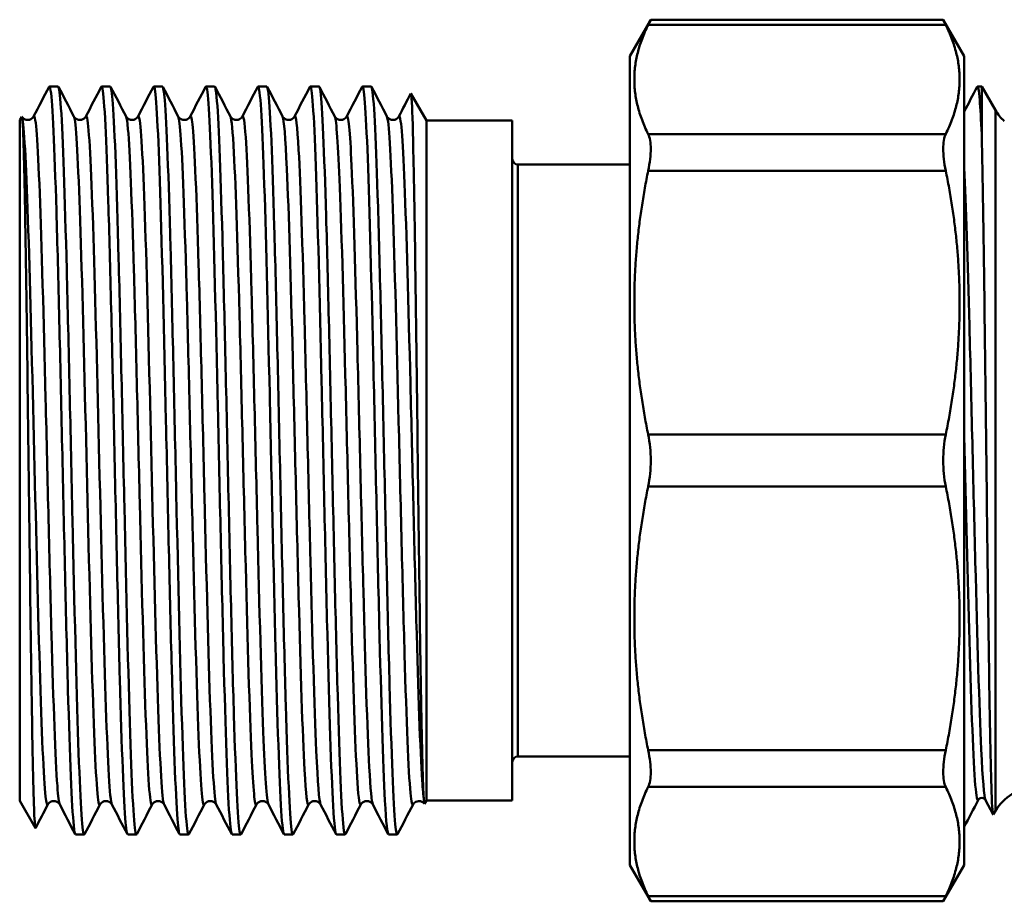
# Model space of a CAD drawing. Extents: x 0 to 1079, y 431 to 1329.
# Drawn here: x 880 to 923, y 498 to 537 of the extents above; entities that cross this region are included whole.
import ezdxf

# ---------------------------------------------------------------- set-up
doc = ezdxf.new("R2010")
doc.units = 0
doc.layers.get('0').update_dxf_attribs({"linetype": 'CONTINUOUS'})
doc.layers.add('AM_0', color=7, linetype='CONTINUOUS', lineweight=50)

# ---------------------------------------------------------------- blocks, each defined once
blk = doc.blocks.new('A$C424C71D5')
at = {"layer": 'AM_0'}
for p, q in [((27, 37.406), (27.928, 39.013)), ((27.815, 38.785), (40.985, 38.785)), ((40.872, 39.013), (27.928, 39.013)), ((41.8, 37.406), (40.872, 39.013)), ((27, 1.606), (27, 37.406)), ((41.8, 1.606), (41.8, 37.406)), ((1.316, 36.056), (1.701, 36.056)), ((3.625, 36.056), (4.01, 36.056)), ((5.934, 36.056), (6.319, 36.056)), ((8.243, 36.056), (8.628, 36.056)), ((10.552, 36.056), (10.937, 36.056)), ((12.861, 36.056), (13.246, 36.056)), ((15.17, 36.056), (15.555, 36.056)), ((18, 34.556), (17.316, 35.742)), ((42.577, 36.056), (42.389, 36.056)), ((42.577, 33.932), (42.577, 36.056)), ((43.184, 35.006), (42.577, 36.056)), ((43.184, 4.006), (43.184, 35.006)), ((0, 34.567), (0.089, 34.721)), ((0, 4.446), (0, 34.567)), ((18, 4.456), (18, 34.556)), ((18, 34.556), (21.8, 34.556)), ((21.8, 4.456), (21.8, 34.556)), ((40.985, 33.95), (27.815, 33.95)), ((22.05, 6.406), (22.05, 32.606)), ((22.05, 32.606), (27, 32.606)), ((27.815, 32.326), (40.985, 32.326)), ((40.985, 20.655), (27.815, 20.655)), ((27.815, 18.358), (40.985, 18.358)), ((40.985, 6.687), (27.815, 6.687)), ((22.05, 6.406), (27, 6.406)), ((27.815, 5.063), (40.985, 5.063)), ((0, 4.446), (0.695, 3.242)), ((18, 4.456), (17.919, 4.316)), ((18, 4.456), (21.8, 4.456)), ((43.077, 3.837), (42.742, 4.48)), ((43.184, 4.006), (43.085, 3.837)), ((2.471, 2.956), (2.856, 2.956)), ((4.78, 2.956), (5.165, 2.956)), ((7.089, 2.956), (7.474, 2.956)), ((9.398, 2.956), (9.783, 2.956)), ((11.707, 2.956), (12.092, 2.956)), ((14.016, 2.956), (14.401, 2.956)), ((16.325, 2.956), (16.71, 2.956)), ((27, 1.606), (27.928, 0)), ((41.8, 1.606), (40.872, 0)), ((40.985, 0.228), (27.815, 0.228)), ((40.872, 0), (27.928, 0))]:
    blk.add_line(p, q, dxfattribs=at)
for centre, radius, start, end in [((44.916, 36.006), 2, 210, 227.9572), ((22.05, 32.856), 0.25, 180, 270), ((22.05, 6.156), 0.25, 90, 180), ((44.916, 3.006), 2, 90, 150)]:
    blk.add_arc(centre, radius, start, end, dxfattribs=at)
for points in [[(27.815, 38.785), (26.623, 36.367), (27.815, 33.95)], [(40.985, 33.95), (42.177, 36.367), (40.985, 38.785)], [(27.815, 32.326), (26.623, 26.49), (27.815, 20.655)], [(40.985, 20.655), (42.177, 26.49), (40.985, 32.326)], [(27.815, 18.358), (26.623, 12.523), (27.815, 6.687)], [(40.985, 6.687), (42.177, 12.523), (40.985, 18.358)], [(27.815, 5.063), (26.623, 2.646), (27.815, 0.228)], [(40.985, 0.228), (42.177, 2.646), (40.985, 5.063)]]:
    blk.add_rational_spline(points, [1.01830896261, 1.07758144835, 1.01830896261], degree=2, dxfattribs=at)
for points in [[(27.815, 38.785), (27.89, 38.936), (27.928, 39.013), (27.928, 39.013)], [(40.872, 39.013), (40.872, 39.013), (40.91, 38.936), (40.985, 38.785)], [(0.618, 34.732), (0.846, 35.169), (1.073, 35.605), (1.301, 36.041)], [(1.717, 36.041), (1.944, 35.605), (2.172, 35.169), (2.399, 34.732)], [(2.927, 34.732), (3.155, 35.169), (3.382, 35.605), (3.61, 36.041)], [(4.026, 36.041), (4.253, 35.605), (4.481, 35.169), (4.708, 34.732)], [(5.236, 34.732), (5.464, 35.169), (5.691, 35.605), (5.919, 36.041)], [(6.335, 36.041), (6.562, 35.605), (6.79, 35.169), (7.017, 34.732)], [(7.545, 34.732), (7.773, 35.169), (8, 35.605), (8.228, 36.041)], [(8.644, 36.041), (8.871, 35.605), (9.099, 35.169), (9.326, 34.732)], [(9.854, 34.732), (10.082, 35.169), (10.309, 35.605), (10.537, 36.041)], [(10.953, 36.041), (11.18, 35.605), (11.408, 35.169), (11.635, 34.732)], [(12.163, 34.732), (12.391, 35.169), (12.618, 35.605), (12.846, 36.041)], [(13.262, 36.041), (13.489, 35.605), (13.717, 35.169), (13.944, 34.732)], [(14.472, 34.732), (14.7, 35.169), (14.927, 35.605), (15.155, 36.041)], [(15.571, 36.041), (15.798, 35.605), (16.026, 35.169), (16.253, 34.732)], [(16.781, 34.732), (16.957, 35.069), (17.132, 35.405), (17.307, 35.741)], [(41.8, 34.941), (41.991, 35.308), (42.182, 35.675), (42.373, 36.041)], [(0.105, 34.691), (0.099, 34.72), (0.094, 34.73), (0.089, 34.721)], [(17.889, 4.494), (17.9, 4.36), (17.91, 4.301), (17.919, 4.316)], [(42.421, 4.48), (42.214, 4.083), (42.007, 3.685), (41.8, 3.288)], [(1.244, 4.281), (1.064, 3.935), (0.884, 3.589), (0.704, 3.243)], [(2.455, 2.972), (2.228, 3.408), (2, 3.844), (1.773, 4.281)], [(3.553, 4.281), (3.326, 3.844), (3.099, 3.408), (2.871, 2.972)], [(4.764, 2.972), (4.537, 3.408), (4.309, 3.844), (4.082, 4.281)], [(5.862, 4.281), (5.635, 3.844), (5.408, 3.408), (5.18, 2.972)], [(7.073, 2.972), (6.846, 3.408), (6.618, 3.844), (6.391, 4.281)], [(8.171, 4.281), (7.944, 3.844), (7.717, 3.408), (7.489, 2.972)], [(9.382, 2.972), (9.155, 3.408), (8.927, 3.844), (8.7, 4.281)], [(10.48, 4.281), (10.253, 3.844), (10.026, 3.408), (9.798, 2.972)], [(11.691, 2.972), (11.464, 3.408), (11.236, 3.844), (11.009, 4.281)], [(12.789, 4.281), (12.562, 3.844), (12.335, 3.408), (12.107, 2.972)], [(14, 2.972), (13.773, 3.408), (13.545, 3.844), (13.318, 4.281)], [(15.098, 4.281), (14.871, 3.844), (14.644, 3.408), (14.416, 2.972)], [(16.309, 2.972), (16.082, 3.408), (15.854, 3.844), (15.627, 4.281)], [(17.407, 4.281), (17.18, 3.844), (16.953, 3.408), (16.725, 2.972)], [(27.928, 0), (27.928, 0), (27.89, 0.077), (27.815, 0.228)], [(40.985, 0.228), (40.91, 0.077), (40.872, 0), (40.872, 0)]]:
    blk.add_open_spline(points, degree=3, dxfattribs=at)
for points, knots in [([(15.155, 36.041), (15.237, 36.197), (15.319, 35.065), (15.402, 32.879), (15.487, 30.623), (15.572, 27.26), (15.657, 23.546), (15.742, 19.832), (15.827, 15.795), (15.912, 12.343), (15.997, 8.89), (16.082, 6.048), (16.167, 4.456), (16.22, 3.472), (16.272, 2.969), (16.325, 2.965)], [41.3415, 41.3415, 41.3415, 41.3415, 42.014133, 42.014133, 42.014133, 42.70836, 42.70836, 42.70836, 43.402587, 43.402587, 43.402587, 44.096814, 44.096814, 44.096814, 44.525722, 44.525722, 44.525722, 44.525722]), ([(1.301, 36.035), (1.324, 36.082), (1.347, 36.031), (1.37, 35.879), (1.455, 35.319), (1.54, 33.397), (1.625, 30.543), (1.71, 27.689), (1.795, 23.925), (1.88, 20.098), (1.965, 16.27), (2.05, 12.408), (2.136, 9.379), (2.221, 6.35), (2.306, 4.177), (2.391, 3.348), (2.417, 3.088), (2.444, 2.961), (2.471, 2.964)], [3.642389, 3.642389, 3.642389, 3.642389, 3.831639, 3.831639, 3.831639, 4.525866, 4.525866, 4.525866, 5.220093, 5.220093, 5.220093, 5.91432, 5.91432, 5.91432, 6.608547, 6.608547, 6.608547, 6.82661, 6.82661, 6.82661, 6.82661]), ([(2.871, 2.973), (2.863, 2.957), (2.855, 2.953), (2.847, 2.961), (2.762, 3.048), (2.677, 4.515), (2.592, 7.032), (2.507, 9.549), (2.422, 13.097), (2.337, 16.878), (2.252, 20.66), (2.167, 24.646), (2.082, 27.941), (1.997, 31.236), (1.912, 33.815), (1.827, 35.099), (1.785, 35.731), (1.743, 36.047), (1.701, 36.047)], [-13.152425, -13.152425, -13.152425, -13.152425, -13.08693, -13.08693, -13.08693, -12.392703, -12.392703, -12.392703, -11.698476, -11.698476, -11.698476, -11.004248, -11.004248, -11.004248, -10.310021, -10.310021, -10.310021, -9.968203, -9.968203, -9.968203, -9.968203]), ([(3.61, 36.037), (3.628, 36.075), (3.647, 36.048), (3.666, 35.954), (3.751, 35.528), (3.836, 33.732), (3.921, 30.969), (4.006, 28.207), (4.091, 24.498), (4.176, 20.678), (4.262, 16.858), (4.347, 12.955), (4.432, 9.845), (4.517, 6.736), (4.602, 4.444), (4.687, 3.484), (4.718, 3.134), (4.749, 2.963), (4.78, 2.965)], [9.925574, 9.925574, 9.925574, 9.925574, 10.079683, 10.079683, 10.079683, 10.77391, 10.77391, 10.77391, 11.468138, 11.468138, 11.468138, 12.162365, 12.162365, 12.162365, 12.856592, 12.856592, 12.856592, 13.109796, 13.109796, 13.109796, 13.109796]), ([(5.18, 2.974), (5.168, 2.949), (5.156, 2.952), (5.143, 2.984), (5.058, 3.206), (4.973, 4.805), (4.888, 7.422), (4.803, 10.039), (4.718, 13.654), (4.633, 17.454), (4.548, 21.254), (4.463, 25.211), (4.378, 28.436), (4.293, 31.66), (4.208, 34.128), (4.123, 35.284), (4.085, 35.795), (4.048, 36.048), (4.01, 36.047)], [-19.43561, -19.43561, -19.43561, -19.43561, -19.334974, -19.334974, -19.334974, -18.640747, -18.640747, -18.640747, -17.94652, -17.94652, -17.94652, -17.252293, -17.252293, -17.252293, -16.558066, -16.558066, -16.558066, -16.251388, -16.251388, -16.251388, -16.251388]), ([(5.919, 36.038), (5.933, 36.068), (5.948, 36.058), (5.962, 36.008), (6.047, 35.716), (6.132, 34.049), (6.217, 31.381), (6.303, 28.714), (6.388, 25.066), (6.473, 21.258), (6.558, 17.449), (6.643, 13.509), (6.728, 10.323), (6.813, 7.137), (6.898, 4.729), (6.983, 3.64), (7.018, 3.187), (7.053, 2.964), (7.089, 2.966)], [16.208759, 16.208759, 16.208759, 16.208759, 16.327728, 16.327728, 16.327728, 17.021955, 17.021955, 17.021955, 17.716182, 17.716182, 17.716182, 18.410409, 18.410409, 18.410409, 19.104636, 19.104636, 19.104636, 19.392981, 19.392981, 19.392981, 19.392981]), ([(7.489, 2.975), (7.473, 2.942), (7.456, 2.959), (7.439, 3.028), (7.354, 3.384), (7.269, 5.114), (7.184, 7.827), (7.099, 10.54), (7.014, 14.218), (6.929, 18.032), (6.844, 21.847), (6.759, 25.77), (6.674, 28.92), (6.589, 32.07), (6.504, 34.423), (6.419, 35.45), (6.386, 35.852), (6.352, 36.05), (6.319, 36.047)], [-25.718795, -25.718795, -25.718795, -25.718795, -25.583019, -25.583019, -25.583019, -24.888792, -24.888792, -24.888792, -24.194565, -24.194565, -24.194565, -23.500337, -23.500337, -23.500337, -22.80611, -22.80611, -22.80611, -22.534574, -22.534574, -22.534574, -22.534574]), ([(8.228, 36.04), (8.238, 36.06), (8.248, 36.061), (8.258, 36.042), (8.343, 35.885), (8.429, 34.348), (8.514, 31.779), (8.599, 29.21), (8.684, 25.626), (8.769, 21.835), (8.854, 18.043), (8.939, 14.071), (9.024, 10.813), (9.109, 7.554), (9.194, 5.032), (9.279, 3.815), (9.319, 3.248), (9.358, 2.965), (9.398, 2.966)], [22.491944, 22.491944, 22.491944, 22.491944, 22.575772, 22.575772, 22.575772, 23.269999, 23.269999, 23.269999, 23.964227, 23.964227, 23.964227, 24.658454, 24.658454, 24.658454, 25.352681, 25.352681, 25.352681, 25.676166, 25.676166, 25.676166, 25.676166]), ([(9.798, 2.977), (9.777, 2.934), (9.756, 2.972), (9.735, 3.092), (9.65, 3.582), (9.565, 5.439), (9.48, 8.246), (9.395, 11.053), (9.31, 14.788), (9.225, 18.612), (9.14, 22.437), (9.055, 26.321), (8.97, 29.392), (8.885, 32.464), (8.8, 34.699), (8.715, 35.596), (8.686, 35.902), (8.657, 36.051), (8.628, 36.049)], [-32.001981, -32.001981, -32.001981, -32.001981, -31.831063, -31.831063, -31.831063, -31.136836, -31.136836, -31.136836, -30.442609, -30.442609, -30.442609, -29.748382, -29.748382, -29.748382, -29.054155, -29.054155, -29.054155, -28.817759, -28.817759, -28.817759, -28.817759]), ([(10.537, 36.041), (10.543, 36.053), (10.549, 36.058), (10.555, 36.056), (10.64, 36.033), (10.725, 34.63), (10.81, 32.162), (10.895, 29.694), (10.98, 26.179), (11.065, 22.409), (11.15, 18.638), (11.235, 14.64), (11.32, 11.313), (11.405, 7.985), (11.49, 5.354), (11.575, 4.009), (11.619, 3.315), (11.663, 2.967), (11.707, 2.966)], [28.77513, 28.77513, 28.77513, 28.77513, 28.823817, 28.823817, 28.823817, 29.518044, 29.518044, 29.518044, 30.212271, 30.212271, 30.212271, 30.906498, 30.906498, 30.906498, 31.600725, 31.600725, 31.600725, 31.959352, 31.959352, 31.959352, 31.959352]), ([(12.107, 2.978), (12.082, 2.927), (12.057, 2.992), (12.032, 3.177), (11.947, 3.8), (11.861, 5.783), (11.776, 8.679), (11.691, 11.576), (11.606, 15.364), (11.521, 19.193), (11.436, 23.023), (11.351, 26.863), (11.266, 29.853), (11.181, 32.842), (11.096, 34.957), (11.011, 35.722), (10.986, 35.944), (10.962, 36.052), (10.937, 36.05)], [-38.285166, -38.285166, -38.285166, -38.285166, -38.079108, -38.079108, -38.079108, -37.384881, -37.384881, -37.384881, -36.690654, -36.690654, -36.690654, -35.996426, -35.996426, -35.996426, -35.302199, -35.302199, -35.302199, -35.100944, -35.100944, -35.100944, -35.100944]), ([(12.846, 36.041), (12.847, 36.045), (12.849, 36.047), (12.851, 36.049), (12.936, 36.161), (13.021, 34.892), (13.106, 32.528), (13.191, 30.165), (13.276, 26.724), (13.361, 22.98), (13.446, 19.235), (13.531, 15.215), (13.616, 11.823), (13.701, 8.431), (13.786, 5.692), (13.871, 4.223), (13.919, 3.39), (13.968, 2.968), (14.016, 2.966)], [35.058315, 35.058315, 35.058315, 35.058315, 35.071861, 35.071861, 35.071861, 35.766088, 35.766088, 35.766088, 36.460316, 36.460316, 36.460316, 37.154543, 37.154543, 37.154543, 37.84877, 37.84877, 37.84877, 38.242537, 38.242537, 38.242537, 38.242537]), ([(14.416, 2.98), (14.387, 2.92), (14.357, 3.019), (14.328, 3.282), (14.243, 4.037), (14.158, 6.143), (14.073, 9.126), (13.987, 12.108), (13.902, 15.946), (13.817, 19.775), (13.732, 23.604), (13.647, 27.397), (13.562, 30.3), (13.477, 33.203), (13.392, 35.195), (13.307, 35.829), (13.287, 35.98), (13.266, 36.054), (13.246, 36.051)], [-44.568351, -44.568351, -44.568351, -44.568351, -44.327152, -44.327152, -44.327152, -43.632925, -43.632925, -43.632925, -42.938698, -42.938698, -42.938698, -42.244471, -42.244471, -42.244471, -41.550244, -41.550244, -41.550244, -41.384129, -41.384129, -41.384129, -41.384129]), ([(16.725, 2.981), (16.691, 2.914), (16.658, 3.053), (16.624, 3.406), (16.539, 4.293), (16.454, 6.52), (16.369, 9.585), (16.284, 12.65), (16.199, 16.531), (16.113, 20.356), (16.028, 24.181), (15.943, 27.92), (15.858, 30.734), (15.773, 33.548), (15.688, 35.415), (15.603, 35.915), (15.587, 36.009), (15.571, 36.055), (15.555, 36.053)], [-50.851536, -50.851536, -50.851536, -50.851536, -50.575197, -50.575197, -50.575197, -49.88097, -49.88097, -49.88097, -49.186743, -49.186743, -49.186743, -48.492515, -48.492515, -48.492515, -47.798288, -47.798288, -47.798288, -47.667315, -47.667315, -47.667315, -47.667315]), ([(17.307, 35.741), (17.323, 35.771), (17.339, 35.64), (17.38, 34.887), (17.404, 34.032), (17.455, 31.635), (17.48, 30.121), (17.53, 26.633), (17.555, 24.697), (17.605, 20.655), (17.63, 18.59), (17.68, 14.604), (17.705, 12.721), (17.756, 9.382), (17.781, 7.956), (17.82, 6.241), (17.834, 5.735), (17.861, 4.944), (17.875, 4.661), (17.889, 4.494)], [2.824473, 2.824473, 2.824473, 2.824473, 3.222828, 3.222828, 3.852439, 3.852439, 4.477063, 4.477063, 5.0967, 5.0967, 5.711348, 5.711348, 6.321007, 6.321007, 6.925675, 6.925675, 7.257379, 7.257379, 7.587537, 7.587537, 7.587537, 7.587537]), ([(42.373, 36.032), (42.412, 36.107), (42.45, 35.915), (42.489, 35.449), (42.518, 35.093), (42.548, 34.582), (42.577, 33.932)], [18.8069282, 18.8069282, 18.8069282, 18.8069282, 19.1212335, 19.1212335, 19.1212335, 19.3618626, 19.3618626, 19.3618626, 19.3618626]), ([(16.781, 34.732), (16.865, 34.89), (16.949, 33.825), (17.033, 31.761), (17.119, 29.62), (17.206, 26.421), (17.293, 22.911), (17.38, 19.402), (17.467, 15.61), (17.553, 12.422), (17.64, 9.234), (17.727, 6.676), (17.814, 5.345), (17.839, 4.96), (17.864, 4.674), (17.889, 4.494)], [47.621033, 47.621033, 47.621033, 47.621033, 48.304165, 48.304165, 48.304165, 49.012828, 49.012828, 49.012828, 49.72149, 49.72149, 49.72149, 50.430153, 50.430153, 50.430153, 50.634982, 50.634982, 50.634982, 50.634982]), ([(0.096, 34.721), (0.104, 34.707), (0.117, 34.687), (0.16, 34.646), (0.184, 34.627), (0.255, 34.591), (0.309, 34.577), (0.409, 34.579), (0.454, 34.592), (0.527, 34.628), (0.554, 34.65), (0.593, 34.69), (0.604, 34.708), (0.614, 34.725), (0.617, 34.729), (0.618, 34.732)], [0, 0, 0, 0, 0.027719, 0.027719, 0.0465224, 0.0465224, 0.0714778, 0.0714778, 0.0930311, 0.0930311, 0.1151033, 0.1151033, 0.1398525, 0.1398525, 0.148897, 0.148897, 0.148897, 0.148897]), ([(0.105, 34.691), (0.192, 34.379), (0.278, 32.746), (0.365, 30.175), (0.452, 27.603), (0.539, 24.114), (0.626, 20.521), (0.713, 16.929), (0.799, 13.263), (0.886, 10.379), (0.973, 7.496), (1.06, 5.418), (1.147, 4.632), (1.179, 4.337), (1.212, 4.224), (1.244, 4.289)], [3.771853, 3.771853, 3.771853, 3.771853, 4.480516, 4.480516, 4.480516, 5.189178, 5.189178, 5.189178, 5.897841, 5.897841, 5.897841, 6.606503, 6.606503, 6.606503, 6.872892, 6.872892, 6.872892, 6.872892]), ([(0.704, 3.243), (0.682, 3.202), (0.661, 3.458), (0.614, 4.643), (0.589, 5.664), (0.539, 8.349), (0.514, 9.984), (0.464, 13.652), (0.439, 15.648), (0.389, 19.739), (0.364, 21.793), (0.313, 25.69), (0.289, 27.497), (0.238, 30.625), (0.213, 31.92), (0.174, 33.402), (0.16, 33.821), (0.133, 34.431), (0.119, 34.62), (0.105, 34.691)], [2.682306, 2.682306, 2.682306, 2.682306, 3.222828, 3.222828, 3.852439, 3.852439, 4.477063, 4.477063, 5.0967, 5.0967, 5.711348, 5.711348, 6.321007, 6.321007, 6.925675, 6.925675, 7.257379, 7.257379, 7.587537, 7.587537, 7.587537, 7.587537]), ([(0.618, 34.732), (0.621, 34.737), (0.623, 34.741), (0.626, 34.743), (0.713, 34.839), (0.799, 33.608), (0.886, 31.338), (0.973, 29.069), (1.06, 25.778), (1.147, 22.236), (1.233, 18.694), (1.32, 14.929), (1.407, 11.819), (1.494, 8.71), (1.581, 6.283), (1.667, 5.104), (1.703, 4.626), (1.738, 4.355), (1.773, 4.29)], [3.638736, 3.638736, 3.638736, 3.638736, 3.658429, 3.658429, 3.658429, 4.367091, 4.367091, 4.367091, 5.075754, 5.075754, 5.075754, 5.784416, 5.784416, 5.784416, 6.493079, 6.493079, 6.493079, 6.780328, 6.780328, 6.780328, 6.780328]), ([(2.399, 34.732), (2.406, 34.719), (2.417, 34.697), (2.465, 34.649), (2.491, 34.628), (2.567, 34.59), (2.621, 34.576), (2.721, 34.58), (2.766, 34.593), (2.838, 34.629), (2.864, 34.651), (2.903, 34.692), (2.914, 34.709), (2.924, 34.725), (2.926, 34.729), (2.927, 34.732)], [0, 0, 0, 0, 0.0344988, 0.0344988, 0.0554438, 0.0554438, 0.0804272, 0.0804272, 0.1019634, 0.1019634, 0.1240485, 0.1240485, 0.1489412, 0.1489412, 0.1573486, 0.1573486, 0.1573486, 0.1573486]), ([(2.399, 34.729), (2.416, 34.699), (2.432, 34.622), (2.449, 34.498), (2.535, 33.848), (2.622, 31.895), (2.709, 29.097), (2.796, 26.298), (2.883, 22.677), (2.97, 19.078), (3.056, 15.479), (3.143, 11.932), (3.23, 9.265), (3.317, 6.598), (3.404, 4.834), (3.49, 4.384), (3.511, 4.275), (3.532, 4.243), (3.553, 4.286)], [10.014485, 10.014485, 10.014485, 10.014485, 10.149816, 10.149816, 10.149816, 10.858478, 10.858478, 10.858478, 11.567141, 11.567141, 11.567141, 12.275803, 12.275803, 12.275803, 12.984465, 12.984465, 12.984465, 13.156077, 13.156077, 13.156077, 13.156077]), ([(2.927, 34.729), (2.941, 34.758), (2.956, 34.753), (2.97, 34.713), (3.056, 34.468), (3.143, 32.9), (3.23, 30.376), (3.317, 27.852), (3.404, 24.392), (3.49, 20.805), (3.577, 17.217), (3.664, 13.532), (3.751, 10.608), (3.838, 7.685), (3.924, 5.548), (4.011, 4.697), (4.035, 4.465), (4.058, 4.329), (4.082, 4.287)], [9.921921, 9.921921, 9.921921, 9.921921, 10.036391, 10.036391, 10.036391, 10.745054, 10.745054, 10.745054, 11.453716, 11.453716, 11.453716, 12.162379, 12.162379, 12.162379, 12.871041, 12.871041, 12.871041, 13.063514, 13.063514, 13.063514, 13.063514]), ([(4.708, 34.732), (4.715, 34.719), (4.726, 34.697), (4.774, 34.649), (4.8, 34.628), (4.876, 34.59), (4.93, 34.576), (5.03, 34.58), (5.075, 34.593), (5.147, 34.629), (5.173, 34.651), (5.212, 34.692), (5.223, 34.709), (5.233, 34.725), (5.235, 34.729), (5.236, 34.732)], [0, 0, 0, 0, 0.0344988, 0.0344988, 0.0554438, 0.0554438, 0.0804272, 0.0804272, 0.1019634, 0.1019634, 0.1240485, 0.1240485, 0.1489412, 0.1489412, 0.1573486, 0.1573486, 0.1573486, 0.1573486]), ([(4.708, 34.725), (4.736, 34.673), (4.764, 34.489), (4.793, 34.17), (4.879, 33.188), (4.966, 30.933), (5.053, 27.933), (5.14, 24.932), (5.227, 21.211), (5.313, 17.638), (5.4, 14.064), (5.487, 10.668), (5.574, 8.243), (5.661, 5.817), (5.747, 4.381), (5.834, 4.271), (5.844, 4.26), (5.853, 4.263), (5.862, 4.282)], [16.29767, 16.29767, 16.29767, 16.29767, 16.527778, 16.527778, 16.527778, 17.23644, 17.23644, 17.23644, 17.945103, 17.945103, 17.945103, 18.653765, 18.653765, 18.653765, 19.362428, 19.362428, 19.362428, 19.439263, 19.439263, 19.439263, 19.439263]), ([(5.236, 34.726), (5.262, 34.777), (5.288, 34.719), (5.313, 34.547), (5.4, 33.963), (5.487, 32.072), (5.574, 29.316), (5.661, 26.56), (5.747, 22.962), (5.834, 19.362), (5.921, 15.761), (6.008, 12.188), (6.095, 9.477), (6.181, 6.766), (6.268, 4.939), (6.355, 4.422), (6.367, 4.351), (6.379, 4.305), (6.391, 4.283)], [16.205106, 16.205106, 16.205106, 16.205106, 16.414353, 16.414353, 16.414353, 17.123016, 17.123016, 17.123016, 17.831678, 17.831678, 17.831678, 18.540341, 18.540341, 18.540341, 19.249003, 19.249003, 19.249003, 19.346699, 19.346699, 19.346699, 19.346699]), ([(7.017, 34.732), (7.024, 34.719), (7.035, 34.697), (7.083, 34.649), (7.109, 34.628), (7.185, 34.59), (7.239, 34.576), (7.339, 34.58), (7.384, 34.593), (7.456, 34.629), (7.482, 34.651), (7.521, 34.692), (7.532, 34.709), (7.542, 34.725), (7.544, 34.729), (7.545, 34.732)], [0, 0, 0, 0, 0.0344988, 0.0344988, 0.0554438, 0.0554438, 0.0804272, 0.0804272, 0.1019634, 0.1019634, 0.1240485, 0.1240485, 0.1489412, 0.1489412, 0.1573486, 0.1573486, 0.1573486, 0.1573486]), ([(7.017, 34.723), (7.057, 34.647), (7.097, 34.309), (7.136, 33.711), (7.223, 32.405), (7.31, 29.868), (7.397, 26.693), (7.484, 23.518), (7.57, 19.73), (7.657, 16.214), (7.744, 12.699), (7.831, 9.484), (7.918, 7.321), (8.002, 5.213), (8.087, 4.121), (8.171, 4.281)], [22.580855, 22.580855, 22.580855, 22.580855, 22.90574, 22.90574, 22.90574, 23.614403, 23.614403, 23.614403, 24.323065, 24.323065, 24.323065, 25.031728, 25.031728, 25.031728, 25.722448, 25.722448, 25.722448, 25.722448]), ([(7.545, 34.723), (7.583, 34.796), (7.62, 34.639), (7.657, 34.245), (7.744, 33.327), (7.831, 31.131), (7.918, 28.168), (8.004, 25.205), (8.091, 21.501), (8.178, 17.92), (8.265, 14.339), (8.352, 10.911), (8.438, 8.436), (8.525, 5.961), (8.612, 4.46), (8.699, 4.283), (8.699, 4.282), (8.7, 4.281), (8.7, 4.281)], [22.488292, 22.488292, 22.488292, 22.488292, 22.792316, 22.792316, 22.792316, 23.500978, 23.500978, 23.500978, 24.209641, 24.209641, 24.209641, 24.918303, 24.918303, 24.918303, 25.626966, 25.626966, 25.626966, 25.629884, 25.629884, 25.629884, 25.629884]), ([(9.326, 34.732), (9.333, 34.719), (9.344, 34.697), (9.392, 34.649), (9.418, 34.628), (9.494, 34.59), (9.548, 34.576), (9.648, 34.58), (9.693, 34.593), (9.765, 34.629), (9.791, 34.651), (9.83, 34.692), (9.841, 34.709), (9.851, 34.725), (9.853, 34.729), (9.854, 34.732)], [0, 0, 0, 0, 0.0344988, 0.0344988, 0.0554438, 0.0554438, 0.0804272, 0.0804272, 0.1019634, 0.1019634, 0.1240485, 0.1240485, 0.1489412, 0.1489412, 0.1573486, 0.1573486, 0.1573486, 0.1573486]), ([(9.326, 34.723), (9.377, 34.622), (9.429, 34.082), (9.48, 33.124), (9.567, 31.506), (9.654, 28.71), (9.741, 25.389), (9.827, 22.067), (9.914, 18.247), (10.001, 14.821), (10.088, 11.395), (10.175, 8.39), (10.261, 6.509), (10.334, 4.928), (10.407, 4.151), (10.48, 4.283)], [28.864041, 28.864041, 28.864041, 28.864041, 29.283703, 29.283703, 29.283703, 29.992365, 29.992365, 29.992365, 30.701028, 30.701028, 30.701028, 31.40969, 31.40969, 31.40969, 32.005633, 32.005633, 32.005633, 32.005633]), ([(9.854, 34.723), (9.903, 34.815), (9.952, 34.511), (10.001, 33.811), (10.088, 32.568), (10.175, 30.085), (10.261, 26.942), (10.348, 23.799), (10.435, 20.022), (10.522, 16.493), (10.609, 12.963), (10.695, 9.71), (10.782, 7.494), (10.858, 5.565), (10.933, 4.435), (11.009, 4.283)], [28.771477, 28.771477, 28.771477, 28.771477, 29.170278, 29.170278, 29.170278, 29.878941, 29.878941, 29.878941, 30.587603, 30.587603, 30.587603, 31.296266, 31.296266, 31.296266, 31.91307, 31.91307, 31.91307, 31.91307]), ([(11.635, 34.732), (11.642, 34.719), (11.653, 34.697), (11.701, 34.649), (11.727, 34.628), (11.803, 34.59), (11.857, 34.576), (11.957, 34.58), (12.002, 34.593), (12.074, 34.629), (12.1, 34.651), (12.139, 34.692), (12.15, 34.709), (12.16, 34.725), (12.162, 34.729), (12.163, 34.732)], [0, 0, 0, 0, 0.0344988, 0.0344988, 0.0554438, 0.0554438, 0.0804272, 0.0804272, 0.1019634, 0.1019634, 0.1240485, 0.1240485, 0.1489412, 0.1489412, 0.1573486, 0.1573486, 0.1573486, 0.1573486]), ([(11.635, 34.726), (11.698, 34.598), (11.761, 33.805), (11.824, 32.415), (11.911, 30.5), (11.998, 27.47), (12.084, 24.031), (12.171, 20.593), (12.258, 16.775), (12.345, 13.469), (12.432, 10.163), (12.518, 7.396), (12.605, 5.814), (12.667, 4.696), (12.728, 4.176), (12.789, 4.287)], [35.147226, 35.147226, 35.147226, 35.147226, 35.661665, 35.661665, 35.661665, 36.370327, 36.370327, 36.370327, 37.07899, 37.07899, 37.07899, 37.787652, 37.787652, 37.787652, 38.288819, 38.288819, 38.288819, 38.288819]), ([(12.163, 34.725), (12.224, 34.835), (12.284, 34.334), (12.345, 33.249), (12.432, 31.692), (12.518, 28.945), (12.605, 25.65), (12.692, 22.355), (12.779, 18.538), (12.866, 15.092), (12.953, 11.646), (13.039, 8.598), (13.126, 6.66), (13.19, 5.233), (13.254, 4.416), (13.318, 4.287)], [35.054662, 35.054662, 35.054662, 35.054662, 35.548241, 35.548241, 35.548241, 36.256903, 36.256903, 36.256903, 36.965565, 36.965565, 36.965565, 37.674228, 37.674228, 37.674228, 38.196255, 38.196255, 38.196255, 38.196255]), ([(13.944, 34.732), (13.951, 34.719), (13.962, 34.697), (14.01, 34.649), (14.036, 34.628), (14.112, 34.59), (14.166, 34.576), (14.266, 34.58), (14.311, 34.593), (14.383, 34.629), (14.409, 34.651), (14.448, 34.692), (14.459, 34.709), (14.469, 34.725), (14.471, 34.729), (14.472, 34.732)], [0, 0, 0, 0, 0.0344988, 0.0344988, 0.0554438, 0.0554438, 0.0804272, 0.0804272, 0.1019634, 0.1019634, 0.1240485, 0.1240485, 0.1489412, 0.1489412, 0.1573486, 0.1573486, 0.1573486, 0.1573486]), ([(13.944, 34.73), (14.019, 34.579), (14.093, 33.476), (14.168, 31.59), (14.255, 29.395), (14.341, 26.158), (14.428, 22.634), (14.515, 19.11), (14.602, 15.328), (14.689, 12.172), (14.775, 9.016), (14.862, 6.511), (14.949, 5.242), (14.999, 4.514), (15.049, 4.197), (15.098, 4.29)], [41.430411, 41.430411, 41.430411, 41.430411, 42.039627, 42.039627, 42.039627, 42.74829, 42.74829, 42.74829, 43.456952, 43.456952, 43.456952, 44.165615, 44.165615, 44.165615, 44.572004, 44.572004, 44.572004, 44.572004]), ([(14.472, 34.729), (14.545, 34.859), (14.617, 34.106), (14.689, 32.564), (14.775, 30.706), (14.862, 27.72), (14.949, 24.302), (15.036, 20.884), (15.123, 17.063), (15.21, 13.731), (15.296, 10.399), (15.383, 7.583), (15.47, 5.942), (15.522, 4.952), (15.575, 4.393), (15.627, 4.29)], [41.337848, 41.337848, 41.337848, 41.337848, 41.926203, 41.926203, 41.926203, 42.634865, 42.634865, 42.634865, 43.343528, 43.343528, 43.343528, 44.05219, 44.05219, 44.05219, 44.47944, 44.47944, 44.47944, 44.47944]), ([(16.253, 34.732), (16.339, 34.566), (16.425, 33.095), (16.512, 30.656), (16.598, 28.201), (16.685, 24.786), (16.772, 21.208), (16.859, 17.63), (16.946, 13.918), (17.033, 10.94), (17.119, 7.962), (17.206, 5.742), (17.293, 4.798), (17.331, 4.383), (17.369, 4.216), (17.407, 4.29)], [47.713597, 47.713597, 47.713597, 47.713597, 48.41759, 48.41759, 48.41759, 49.126252, 49.126252, 49.126252, 49.834915, 49.834915, 49.834915, 50.543577, 50.543577, 50.543577, 50.855189, 50.855189, 50.855189, 50.855189]), ([(16.253, 34.732), (16.26, 34.719), (16.271, 34.697), (16.319, 34.649), (16.345, 34.628), (16.421, 34.59), (16.475, 34.576), (16.575, 34.58), (16.62, 34.593), (16.692, 34.629), (16.718, 34.651), (16.757, 34.692), (16.768, 34.709), (16.778, 34.725), (16.78, 34.729), (16.781, 34.732)], [0, 0, 0, 0, 0.0344988, 0.0344988, 0.0554438, 0.0554438, 0.0804272, 0.0804272, 0.1019634, 0.1019634, 0.1240485, 0.1240485, 0.1489412, 0.1489412, 0.1573486, 0.1573486, 0.1573486, 0.1573486]), ([(27.815, 32.326), (27.89, 32.691), (27.928, 33.028), (27.928, 33.571), (27.89, 33.799), (27.815, 33.95)], [0.4305448, 0.4305448, 0.4305448, 0.4305448, 0.5458356, 0.5458356, 0.6611264, 0.6611264, 0.6611264, 0.6611264]), ([(40.985, 33.95), (40.91, 33.799), (40.872, 33.571), (40.872, 33.028), (40.91, 32.691), (40.985, 32.326)], [1.2912811, 1.2912811, 1.2912811, 1.2912811, 1.4065718, 1.4065718, 1.5218626, 1.5218626, 1.5218626, 1.5218626]), ([(42.577, 33.932), (42.597, 33.086), (42.616, 32.028), (42.661, 29.208), (42.686, 27.362), (42.736, 23.365), (42.761, 21.254), (42.811, 17.042), (42.836, 14.983), (42.887, 11.187), (42.911, 9.484), (42.962, 6.662), (42.987, 5.564), (43.036, 4.134), (43.061, 3.794), (43.085, 3.837)], [1.449608, 1.449608, 1.449608, 1.449608, 1.950992, 1.950992, 2.591355, 2.591355, 3.226733, 3.226733, 3.857126, 3.857126, 4.482531, 4.482531, 5.102949, 5.102949, 5.704295, 5.704295, 5.704295, 5.704295]), ([(41.8, 32.467), (41.877, 30.855), (41.955, 28.369), (42.032, 25.46), (42.119, 22.186), (42.206, 18.404), (42.293, 15.002), (42.38, 11.601), (42.468, 8.608), (42.555, 6.727), (42.617, 5.381), (42.679, 4.613), (42.742, 4.487)], [19.381815, 19.381815, 19.381815, 19.381815, 20.013439, 20.013439, 20.013439, 20.724439, 20.724439, 20.724439, 21.43544, 21.43544, 21.43544, 21.944255, 21.944255, 21.944255, 21.944255]), ([(27.815, 18.358), (27.89, 18.723), (27.928, 19.122), (27.928, 19.891), (27.89, 20.29), (27.815, 20.655)], [0.4305448, 0.4305448, 0.4305448, 0.4305448, 0.5458356, 0.5458356, 0.6611264, 0.6611264, 0.6611264, 0.6611264]), ([(40.985, 20.655), (40.91, 20.29), (40.872, 19.891), (40.872, 19.122), (40.91, 18.723), (40.985, 18.358)], [1.2912811, 1.2912811, 1.2912811, 1.2912811, 1.4065718, 1.4065718, 1.5218626, 1.5218626, 1.5218626, 1.5218626]), ([(41.8, 20.605), (41.877, 17.447), (41.955, 14.22), (42.032, 11.534), (42.119, 8.511), (42.206, 6.199), (42.293, 5.141), (42.336, 4.623), (42.379, 4.408), (42.421, 4.49)], [20.347291, 20.347291, 20.347291, 20.347291, 20.978916, 20.978916, 20.978916, 21.689916, 21.689916, 21.689916, 22.038042, 22.038042, 22.038042, 22.038042]), ([(27.815, 5.063), (27.89, 5.214), (27.928, 5.442), (27.928, 5.985), (27.89, 6.322), (27.815, 6.687)], [0.4305448, 0.4305448, 0.4305448, 0.4305448, 0.5458356, 0.5458356, 0.6611264, 0.6611264, 0.6611264, 0.6611264]), ([(40.985, 6.687), (40.91, 6.322), (40.872, 5.985), (40.872, 5.442), (40.91, 5.214), (40.985, 5.063)], [1.2912811, 1.2912811, 1.2912811, 1.2912811, 1.4065718, 1.4065718, 1.5218626, 1.5218626, 1.5218626, 1.5218626]), ([(1.773, 4.281), (1.766, 4.294), (1.754, 4.316), (1.707, 4.364), (1.681, 4.385), (1.605, 4.423), (1.551, 4.437), (1.451, 4.433), (1.406, 4.42), (1.334, 4.384), (1.308, 4.362), (1.269, 4.321), (1.258, 4.304), (1.248, 4.288), (1.246, 4.284), (1.244, 4.281)], [0, 0, 0, 0, 0.0344988, 0.0344988, 0.0554438, 0.0554438, 0.0804272, 0.0804272, 0.1019634, 0.1019634, 0.1240485, 0.1240485, 0.1489412, 0.1489412, 0.1573486, 0.1573486, 0.1573486, 0.1573486]), ([(4.082, 4.281), (4.075, 4.294), (4.063, 4.316), (4.016, 4.364), (3.99, 4.385), (3.914, 4.423), (3.86, 4.437), (3.76, 4.433), (3.715, 4.42), (3.643, 4.384), (3.617, 4.362), (3.578, 4.321), (3.567, 4.304), (3.557, 4.288), (3.555, 4.284), (3.553, 4.281)], [0, 0, 0, 0, 0.0344988, 0.0344988, 0.0554438, 0.0554438, 0.0804272, 0.0804272, 0.1019634, 0.1019634, 0.1240485, 0.1240485, 0.1489412, 0.1489412, 0.1573486, 0.1573486, 0.1573486, 0.1573486]), ([(6.391, 4.281), (6.384, 4.294), (6.372, 4.316), (6.325, 4.364), (6.299, 4.385), (6.223, 4.423), (6.169, 4.437), (6.069, 4.433), (6.024, 4.42), (5.952, 4.384), (5.926, 4.362), (5.887, 4.321), (5.876, 4.304), (5.866, 4.288), (5.864, 4.284), (5.862, 4.281)], [0, 0, 0, 0, 0.0344988, 0.0344988, 0.0554438, 0.0554438, 0.0804272, 0.0804272, 0.1019634, 0.1019634, 0.1240485, 0.1240485, 0.1489412, 0.1489412, 0.1573486, 0.1573486, 0.1573486, 0.1573486]), ([(8.7, 4.281), (8.693, 4.294), (8.681, 4.316), (8.634, 4.364), (8.608, 4.385), (8.532, 4.423), (8.478, 4.437), (8.378, 4.433), (8.333, 4.42), (8.261, 4.384), (8.235, 4.362), (8.196, 4.321), (8.185, 4.304), (8.175, 4.288), (8.173, 4.284), (8.171, 4.281)], [0, 0, 0, 0, 0.0344988, 0.0344988, 0.0554438, 0.0554438, 0.0804272, 0.0804272, 0.1019634, 0.1019634, 0.1240485, 0.1240485, 0.1489412, 0.1489412, 0.1573486, 0.1573486, 0.1573486, 0.1573486]), ([(11.009, 4.281), (11.002, 4.294), (10.99, 4.316), (10.943, 4.364), (10.917, 4.385), (10.841, 4.423), (10.787, 4.437), (10.687, 4.433), (10.642, 4.42), (10.57, 4.384), (10.544, 4.362), (10.505, 4.321), (10.494, 4.304), (10.484, 4.288), (10.482, 4.284), (10.48, 4.281)], [0, 0, 0, 0, 0.0344988, 0.0344988, 0.0554438, 0.0554438, 0.0804272, 0.0804272, 0.1019634, 0.1019634, 0.1240485, 0.1240485, 0.1489412, 0.1489412, 0.1573486, 0.1573486, 0.1573486, 0.1573486]), ([(13.318, 4.281), (13.311, 4.294), (13.299, 4.316), (13.252, 4.364), (13.226, 4.385), (13.15, 4.423), (13.096, 4.437), (12.996, 4.433), (12.951, 4.42), (12.879, 4.384), (12.853, 4.362), (12.814, 4.321), (12.803, 4.304), (12.793, 4.288), (12.791, 4.284), (12.789, 4.281)], [0, 0, 0, 0, 0.0344988, 0.0344988, 0.0554438, 0.0554438, 0.0804272, 0.0804272, 0.1019634, 0.1019634, 0.1240485, 0.1240485, 0.1489412, 0.1489412, 0.1573486, 0.1573486, 0.1573486, 0.1573486]), ([(15.627, 4.281), (15.62, 4.294), (15.608, 4.316), (15.561, 4.364), (15.535, 4.385), (15.459, 4.423), (15.405, 4.437), (15.305, 4.433), (15.26, 4.42), (15.188, 4.384), (15.162, 4.362), (15.123, 4.321), (15.112, 4.304), (15.102, 4.288), (15.1, 4.284), (15.098, 4.281)], [0, 0, 0, 0, 0.0344988, 0.0344988, 0.0554438, 0.0554438, 0.0804272, 0.0804272, 0.1019634, 0.1019634, 0.1240485, 0.1240485, 0.1489412, 0.1489412, 0.1573486, 0.1573486, 0.1573486, 0.1573486]), ([(17.914, 4.315), (17.904, 4.329), (17.889, 4.346), (17.851, 4.379), (17.829, 4.393), (17.761, 4.425), (17.708, 4.437), (17.609, 4.432), (17.565, 4.418), (17.494, 4.382), (17.468, 4.359), (17.431, 4.319), (17.42, 4.302), (17.411, 4.287), (17.409, 4.283), (17.407, 4.281)], [0, 0, 0, 0, 0.0197165, 0.0197165, 0.0352228, 0.0352228, 0.0595657, 0.0595657, 0.081177, 0.081177, 0.1032695, 0.1032695, 0.1284095, 0.1284095, 0.135767, 0.135767, 0.135767, 0.135767]), ([(42.742, 4.48), (42.737, 4.49), (42.728, 4.517), (42.653, 4.559), (42.621, 4.57), (42.547, 4.573), (42.508, 4.559), (42.458, 4.529), (42.444, 4.513), (42.427, 4.492), (42.424, 4.485), (42.421, 4.48)], [0, 0, 0, 0, 0.0503002, 0.0503002, 0.0722521, 0.0722521, 0.0982892, 0.0982892, 0.1234285, 0.1234285, 0.147221, 0.147221, 0.147221, 0.147221])]:
    blk.add_open_spline(points, degree=3, knots=knots, dxfattribs=at)

msp = doc.modelspace()

# ---------------------------------------------------------------- block references
msp.add_blockref('A$C424C71D5', (879.586, 498.183))

doc.saveas('drawing.dxf')
